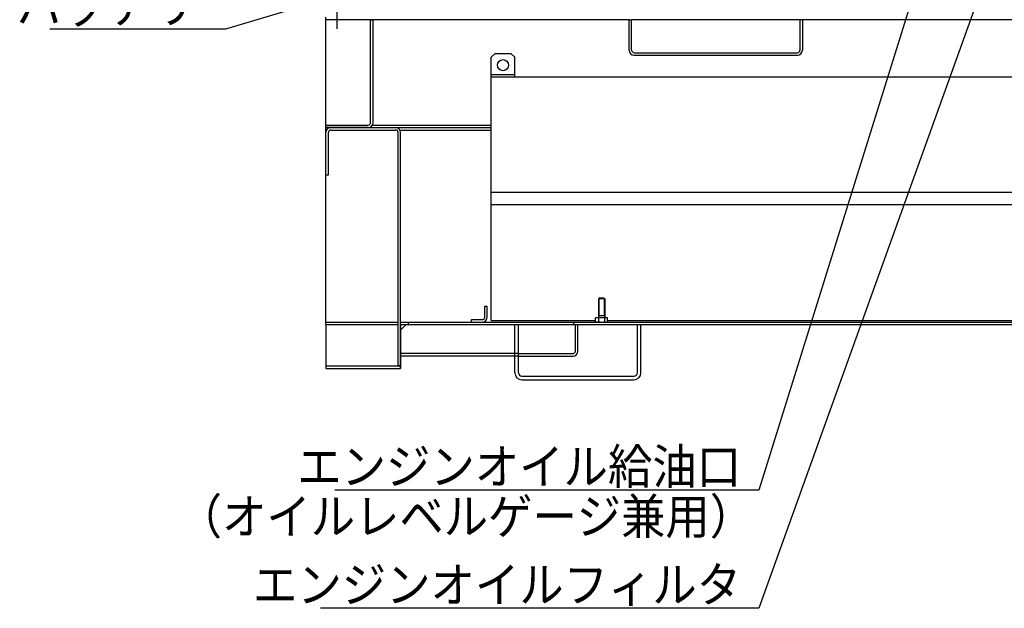
# Model space of a CAD drawing. Units: millimetres. Extents: x -3070 to 8227, y -11285 to 4523.
# Drawn here: x -2632 to -1382, y -11285 to -10538 of the extents above; entities that cross this region are included whole.
import ezdxf

# ---------------------------------------------------------------- set-up
doc = ezdxf.new("R2010")
doc.units = ezdxf.units.MM
doc.header["$LTSCALE"] = 11.702756
doc.linetypes.add('DASHED', pattern=[19.05, 12.7, -6.35])
for name, color, linetype in [('10G↓', 7, 'Continuous'), ('燃料ﾀﾝｸ', 7, 'Continuous'), ('ｵｲﾙﾌｪﾝｽ', 7, 'Continuous'), ('ﾒｲﾝﾌﾚｰﾑ', 7, 'Continuous')]:
    doc.layers.add(name, color=color, linetype=linetype)
doc.styles.get("Standard").update_dxf_attribs({"font": 'txt', "bigfont": 'extfont2'})
doc.dimstyles.get("Standard").update_dxf_attribs({"dimtxt": 2.5, "dimasz": 2.5, "dimexe": 1.25, "dimexo": 0.625, "dimtad": 1, "dimzin": 0, "dimdsep": 46, "dimtxsty": 'Standard', "dimcen": 2.5, "dimadec": 0, "dimazin": 0, "dimtfac": 0.75, "dimtmove": 0, "dimatfit": 3, "dimfxl": 1, "dimarcsym": 0})

# ---------------------------------------------------------------- blocks, each defined once
blk = doc.blocks.new('JZB_0294')
at = {"layer": '燃料ﾀﾝｸ', "color": 4, "linetype": 'Continuous', "lineweight": 25}
for p, q in [((5, 339), (0, 334)), ((5, 339), (25, 339)), ((25, 339), (30, 334)), ((0, 309), (0, 334)), ((0, 309), (0, 334)), ((30, 309), (30, 334)), ((0, 312.2), (30, 312.2)), ((0, 0), (0, 309)), ((0, 309), (1770, 309)), ((0, 309), (30, 309)), ((52.5, 309), (107.5, 309)), ((0, 162.8), (1770, 162.8)), ((0, 147), (1770, 147)), ((0, 0), (132.5, 0)), ((147.5, 0), (1572.5, 0))]:
    blk.add_line(p, q, dxfattribs=at)
blk.add_circle((15, 324), 7, dxfattribs=at)
blk = doc.blocks.new('JZB_0296')
at = {"layer": 'ﾒｲﾝﾌﾚｰﾑ', "color": 21, "linetype": 'Continuous', "lineweight": 25}
for p, q in [((14.5, 125.1), (14.5, 154.4)), ((0, 0), (0, 140)), ((385, 136.8), (0, 136.8)), ((56.8, 136.8), (60, 136.8)), ((56.8, 6.4), (56.8, 136.8)), ((60, 6.4), (60, 136.8)), ((385, 136.8), (388.2, 136.8)), ((385, 98.2), (385, 136.8)), ((601.8, 136.8), (388.2, 136.8)), ((388.2, 98.2), (388.2, 136.8)), ((605, 136.8), (601.8, 136.8)), ((601.8, 136.8), (601.8, 98.2)), ((1062, 136.8), (605, 136.8)), ((605, 136.8), (605, 98.2)), ((391.4, 95), (598.6, 95)), ((391.4, 91.8), (598.6, 91.8)), ((0, 0), (0, 3.2)), ((0, 3.2), (53.6, 3.2)), ((53.6, 0), (0, 0)), ((53.6, 0), (210, 0)), ((59.1, 3.2), (210, 3.2))]:
    blk.add_line(p, q, dxfattribs=at)
for centre, radius, start, end in [((391.4, 98.2), 6.4, 180, 270), ((391.4, 98.2), 3.2, 180, 270), ((598.6, 98.2), 3.2, 270, 0), ((598.6, 98.2), 6.4, 270, 0), ((53.6, 6.4), 3.2, 270, 0), ((53.6, 6.4), 6.4, 270, 0)]:
    blk.add_arc(centre, radius, start, end, dxfattribs=at)
blk = doc.blocks.new('JZB_0301')
at = {"layer": 'ｵｲﾙﾌｪﾝｽ', "color": 60, "linetype": 'Continuous', "lineweight": 25}
for p, q in [((0, 320), (100, 320)), ((0, 70), (0, 320)), ((0, 316.8), (0.9, 316.8)), ((3.2, 260), (3.2, 313.6)), ((6.4, 316.8), (88.6, 316.8)), ((91.8, 18), (91.8, 313.6)), ((94.1, 316.8), (210, 316.8)), ((95, 17.7), (95, 313.6)), ((0, 260), (3.2, 260)), ((346, 102.5), (347.2, 103.7)), ((346, 102.5), (346, 78.7)), ((354, 102.5), (346, 102.5)), ((346.7, 103.2), (346.7, 81.2)), ((352.8, 103.7), (347.2, 103.7)), ((352.8, 103.7), (354, 102.5)), ((353.3, 103.2), (353.3, 81.2)), ((354, 102.5), (354, 78.7)), ((201.8, 93.2), (205, 93.2)), ((201.8, 79.6), (201.8, 93.2)), ((205, 79.6), (205, 93.2)), ((185, 73.2), (185, 76.4)), ((185, 76.4), (198.6, 76.4)), ((342.5, 73.9), (342.5, 78.7)), ((357.5, 78.7), (342.5, 78.7)), ((346.7, 81.2), (346, 78.7)), ((354, 81.2), (346, 81.2)), ((346.2, 78.7), (346.2, 73.9)), ((353.3, 81.2), (354, 78.7)), ((353.7, 78.7), (353.7, 73.9)), ((357.5, 73.9), (357.5, 78.7)), ((0, 73.2), (91.8, 73.2)), ((0, 70), (91.8, 70)), ((0, 70), (0, 14.5)), ((95, 73.2), (2076.8, 73.2)), ((95, 63), (102, 70)), ((95, 70), (2076.8, 70)), ((95, 70), (95, 14.5)), ((95, 14.5), (95, 70)), ((105, 70), (105, 73.2)), ((240, 9), (240, 70)), ((244.5, 9), (244.5, 70)), ((315, 70), (315, 73.2)), ((316.8, 36.4), (316.8, 70)), ((320, 36.4), (320, 70)), ((343.7, 73.2), (342.5, 73.9)), ((356.3, 73.2), (357.5, 73.9)), ((395.5, 9), (395.5, 70)), ((400, 9), (400, 70)), ((240, 33.2), (95, 33.2)), ((240, 30), (95, 30)), ((244.5, 33.2), (313.6, 33.2)), ((244.5, 30), (313.6, 30)), ((0, 17.7), (95, 17.7)), ((0, 14.5), (95, 14.5)), ((91.8, 18), (95, 18)), ((249, 4.5), (391, 4.5)), ((249, 0), (391, 0))]:
    blk.add_line(p, q, dxfattribs=at)
at = {"layer": 'ｵｲﾙﾌｪﾝｽ', "color": 60, "linetype": 'DASHED', "lineweight": 25}
for p, q in [((244.5, 33.2), (240, 33.2)), ((244.5, 30), (240, 30))]:
    blk.add_line(p, q, dxfattribs=at)
at = {"layer": 'ｵｲﾙﾌｪﾝｽ', "color": 60, "linetype": 'Continuous', "lineweight": 25}
for centre, radius, start, end in [((6.4, 313.6), 6.4, 90, 180), ((6.4, 313.6), 3.2, 90, 180), ((88.6, 313.6), 6.4, 0, 90), ((88.6, 313.6), 3.2, 0, 90), ((198.6, 79.6), 3.2, 270, 0), ((198.6, 79.6), 6.4, 270, 0), ((344.4, 76.1), 2.88, 270, 310.559), ((350, 83.7), 10.5, 249.065, 290.935), ((355.6, 76.1), 2.88, 229.441, 270), ((313.6, 36.4), 6.4, 270, 0), ((313.6, 36.4), 3.2, 270, 0), ((249, 9), 9, 180, 270), ((249, 9), 4.5, 180, 270), ((391, 9), 9, 270, 0), ((391, 9), 4.5, 270, 0)]:
    blk.add_arc(centre, radius, start, end, dxfattribs=at)

msp = doc.modelspace()

# ---------------------------------------------------------------- block references
at = {"layer": '燃料ﾀﾝｸ'}
msp.add_blockref('JZB_0294', (-2033.03619, -10919.92702), dxfattribs=at)
at = {"layer": 'ｵｲﾙﾌｪﾝｽ'}
msp.add_blockref('JZB_0301', (-2243.03621, -10995.12703), dxfattribs=at)
at = {"layer": 'ﾒｲﾝﾌﾚｰﾑ'}
msp.add_blockref('JZB_0296', (-2243.03619, -10675.12703), dxfattribs=at)

# ---------------------------------------------------------------- texts
at = {"layer": '10G↓', "color": 2, "linetype": 'Continuous', "lineweight": 25, "char_height": 45, "attachment_point": 9, "line_spacing_factor": 0.7}
for s, insert, width in [('\\A1;\\W0.925463;\\T0.832917;バッテリ', (-2408.03619, -10542.62703), 212.3937234), ('\\A1;\\W0.917928;\\T0.826136;エンジンオイル給油口', (-1715.82331, -11127.62703), 526.6614336), ('\\A1;\\W0.917470;\\T0.825723;エンジンオイルフィルタ', (-1715.82331, -11277.62703), 579.0381302)]:
    msp.add_mtext(s, dxfattribs=dict(at, insert=insert, width=width))
at = {"layer": '10G↓', "color": 2, "lineweight": 25, "insert": (-1699.35503, -11190.9837), "char_height": 45, "width": 683.7911893, "attachment_point": 9, "line_spacing_factor": 0.6}
msp.add_mtext('\\A1;\\W0.916764;\\T0.825087;（オイルレベルゲージ兼用）', dxfattribs=at)

# ---------------------------------------------------------------- leaders
at = {"layer": '10G↓', "color": 2, "linetype": 'Continuous', "lineweight": 25, "annotation_type": 0, "has_hookline": 1, "hookline_direction": 1}
for points, override, text_width in [([(-1283.03619, -10145.12703), (-1693.32331, -11285.12703), (-1708.32331, -11285.12703)], {"dimtxt": 45, "dimasz": 15, "dimgap": 7.5, "dimldrblk": 'DOT'}, 534.1386), ([(-1403.03619, -10205.12703), (-1693.32331, -11135.12703), (-1708.32331, -11135.12703)], {"dimtxt": 45, "dimasz": 15, "dimgap": 7.5, "dimldrblk": 'DOT'}, 515.73187), ([(-1888.53619, -10406.26951), (-2370.53619, -10550.12703), (-2400.53619, -10550.12703)], {"dimtxt": 45, "dimasz": 30, "dimgap": 7.5, "dimldrblk": 'OPEN30'}, 185.15849)]:
    msp.add_leader(points, dimstyle='Standard', override=override, dxfattribs=dict(at, text_width=text_width))

doc.saveas('drawing.dxf')
